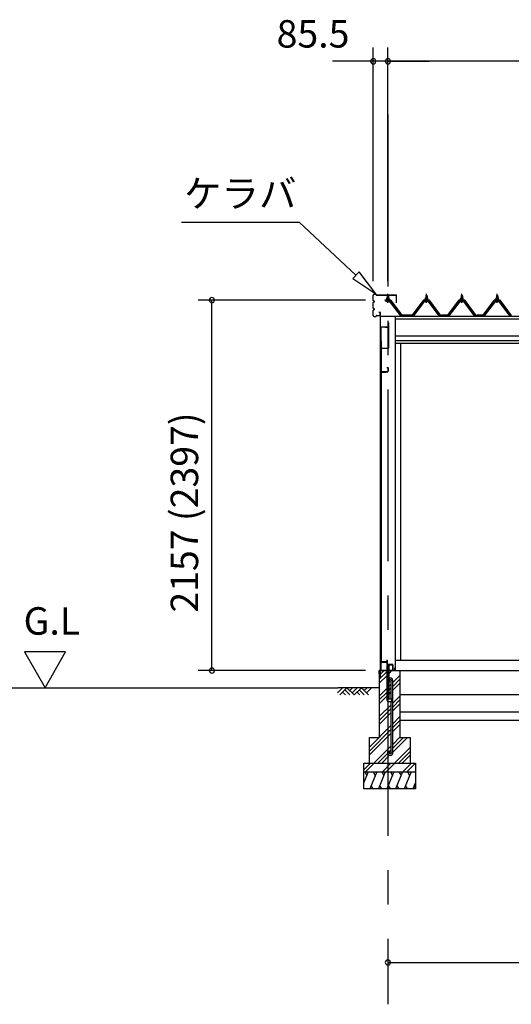
# Model space of a CAD drawing. Extents: x 868 to 32764, y 310 to 22484.
# Drawn here: x 12821 to 15685, y 4554 to 10289 of the extents above; entities that cross this region are included whole.
import ezdxf
from ezdxf.enums import TextEntityAlignment as Align

# ---------------------------------------------------------------- set-up
doc = ezdxf.new("R2010")
doc.units = 0
doc.header["$LTSCALE"] = 80
doc.linetypes.add('CENTER1', pattern=[10, 6.25, -1.25, 1.25, -1.25])
doc.linetypes.add('CENTER2', pattern=[20, 12.5, -2.5, 2.5, -2.5])
doc.layers.get('0').update_dxf_attribs({"linetype": 'CONTINUOUS'})
for name, color, linetype in [('0-5', 7, 'CONTINUOUS'), ('0-下枠', 4, 'CONTINUOUS'), ('2-0', 7, 'CONTINUOUS'), ('SUNPOU', 4, 'CONTINUOUS')]:
    doc.layers.add(name, color=color, linetype=linetype)
doc.styles.get("Standard").update_dxf_attribs({"font": 'txt', "bigfont": 'BIGFONT'})

msp = doc.modelspace()

# ---------------------------------------------------------------- linework, layer by layer
at = {"color": 0, "linetype": 'BYBLOCK'}
for centre, start, end in [((14880.5, 10046.4), 0, 180), ((14880.5, 10046.4), 180, 0), ((14966, 10046.4), 0, 180), ((14966, 10046.4), 0, 180), ((14966, 10046.4), 180, 0), ((14966, 10046.4), 180, 0), ((13940.8, 8655.4), 90, 270), ((13940.8, 8655.4), 270, 90), ((13940.8, 6498.4), 90, 270), ((13940.8, 6498.4), 270, 90), ((14966, 4798.4), 0, 180), ((14966, 4798.4), 180, 0)]:
    msp.add_arc(centre, 15, start, end, dxfattribs=at)
at = {"layer": '0-5', "color": 4, "linetype": 'CONTINUOUS'}
for p, q in [((13088.8, 6606.3), (12848.8, 6606.3)), ((12848.8, 6606.3), (12968.8, 6398.4)), ((12968.8, 6398.4), (13088.8, 6606.3)), ((10373.2, 6398.4), (14675.8, 6398.4))]:
    msp.add_line(p, q, dxfattribs=at)
at = {"layer": '0-下枠'}
for p, q in [((14925, 6546.4), (14925, 6500.4)), ((14926, 6500.4), (14926, 6546.4)), ((14959, 6548.4), (14927, 6548.4)), ((14927, 6547.4), (14959, 6547.4)), ((14960, 6557.4), (14960, 6549.4)), ((14961, 6557.4), (14961, 6534.4)), ((14962, 6534.4), (14962, 6557.4)), ((14935, 6499.4), (14927, 6499.4)), ((14927, 6498.4), (14935, 6498.4)), ((14935, 6498.4), (14935, 6499.4)), ((14993, 6533.4), (14963, 6533.4)), ((14963, 6532.4), (14993, 6532.4)), ((14993, 6499.4), (14985, 6499.4)), ((14985, 6499.4), (14985, 6498.4)), ((14985, 6498.4), (14993, 6498.4)), ((14994, 6531.4), (14994, 6500.4)), ((14995, 6500.4), (14995, 6531.4))]:
    msp.add_line(p, q, dxfattribs=at)
for centre, radius, start, end in [((14927, 6546.4), 2, 90, 180), ((14927, 6546.4), 1, 90, 180), ((14959, 6549.4), 1, 270, 0), ((14959, 6549.4), 2, 270, 0), ((14961, 6557.4), 1, 0, 180), ((14927, 6500.4), 2, 180, 270), ((14927, 6500.4), 1, 180, 270), ((14963, 6534.4), 2, 180, 270), ((14963, 6534.4), 1, 180, 270), ((14993, 6531.4), 2, 0, 90), ((14993, 6531.4), 1, 0, 90), ((14993, 6500.4), 1, 270, 0), ((14993, 6500.4), 2, 270, 0)]:
    msp.add_arc(centre, radius, start, end, dxfattribs=at)
at = {"layer": '2-0', "color": 6, "linetype": 'CENTER2'}
msp.add_line((14966, 9735.7), (14966, 4554.4), dxfattribs=at)
at = {"layer": '2-0', "color": 6, "linetype": 'CONTINUOUS'}
for p, q in [((13764, 9109.5), (14449.4, 9109.5)), ((14779.7, 8801.1), (14449.4, 9109.5)), ((14797.9, 8820.5), (14761.5, 8781.6)), ((14761.5, 8781.6), (14896.6, 8691.8)), ((14896.6, 8691.8), (14797.9, 8820.5)), ((14963, 8680.6), (14962.6, 8681.2)), ((14963, 8680.6), (14963, 8668.6)), ((14969, 8680.6), (14969.3, 8681.2)), ((14969, 8680.6), (14969, 8668.6)), ((15187, 8680.6), (15186.6, 8681.2)), ((15187, 8680.6), (15187, 8668.6)), ((15193, 8680.6), (15193.3, 8681.2)), ((15193, 8680.6), (15193, 8668.6)), ((15393, 8680.6), (15392.6, 8681.2)), ((15393, 8680.6), (15393, 8668.6)), ((15399, 8680.6), (15399.3, 8681.2)), ((15399, 8680.6), (15399, 8668.6)), ((15599, 8680.6), (15598.6, 8681.2)), ((15599, 8680.6), (15599, 8668.6)), ((15605, 8680.6), (15605.3, 8681.2)), ((15605, 8680.6), (15605, 8668.6)), ((14963, 8654.1), (14963, 8651.7)), ((14969, 8654.1), (14969, 8651.7)), ((15187, 8654.1), (15187, 8651.7)), ((15193, 8654.1), (15193, 8651.7)), ((15393, 8654.1), (15393, 8651.7)), ((15399, 8654.1), (15399, 8651.7)), ((15599, 8654.1), (15599, 8651.7)), ((15605, 8654.1), (15605, 8651.7)), ((14916, 6469.9), (14944.5, 6498.4)), ((14916, 6447.3), (14959.5, 6490.8)), ((14972.5, 6481.2), (14989.7, 6498.4)), ((14916, 6424.7), (14959.5, 6468.2)), ((14994.5, 6428.4), (15036, 6469.9)), ((14994.5, 6405.8), (15036, 6447.3)), ((14994.5, 6383.2), (15036, 6424.7)), ((14672.9, 6369.1), (14702.2, 6398.4)), ((14916, 6398.4), (14675.8, 6398.4)), ((14685.6, 6356.4), (14727.6, 6398.4)), ((14702.2, 6373), (14718.7, 6356.4)), ((14714.9, 6385.7), (14744.2, 6356.4)), ((14727.6, 6398.4), (14769.6, 6356.4)), ((14744.2, 6381.9), (14760.7, 6398.4)), ((14756.9, 6369.1), (14786.2, 6398.4)), ((14769.6, 6356.4), (14811.6, 6398.4)), ((14786.2, 6373), (14802.7, 6356.4)), ((14798.9, 6385.7), (14828.2, 6356.4)), ((14811.6, 6398.4), (14853.6, 6356.4)), ((14828.2, 6381.9), (14844.7, 6398.4)), ((14840.9, 6369.1), (14870.2, 6398.4)), ((14916, 6349.9), (14959.5, 6393.4)), ((14916, 6327.3), (14959.5, 6370.8)), ((14972.5, 6406.4), (14985.5, 6419.4)), ((14972.5, 6383.8), (14985.5, 6396.8)), ((14972.5, 6361.2), (14985.5, 6374.2)), ((14916, 6304.7), (14959.5, 6348.2)), ((14994.5, 6308.4), (15036, 6349.9)), ((14994.5, 6285.8), (15036, 6327.3)), ((14916, 6229.9), (14985.5, 6299.4)), ((14916, 6207.3), (14985.5, 6276.8)), ((14916, 6184.7), (14985.5, 6254.2)), ((14994.5, 6263.2), (15036, 6304.7)), ((14994.5, 6188.4), (15036, 6229.9)), ((14994.5, 6165.8), (15036, 6207.3)), ((14856, 6049.9), (14985.5, 6179.4)), ((14856, 6027.3), (14985.5, 6156.8)), ((14994.5, 6143.2), (15036, 6184.7)), ((14856, 6004.7), (14985.5, 6134.2)), ((14994.5, 6068.4), (15036, 6109.9)), ((14994.5, 6045.8), (15057.1, 6108.4)), ((14994.5, 6023.2), (15079.7, 6108.4)), ((14884.5, 5958.4), (14985.5, 6059.4)), ((14972.5, 6023.8), (14985.5, 6036.8)), ((15004.5, 5958.4), (15096, 6049.9)), ((15027.1, 5958.4), (15096, 6027.3)), ((14907.1, 5958.4), (14964.1, 6015.4)), ((14929.7, 5958.4), (14975.8, 6004.5)), ((15049.7, 5958.4), (15096, 6004.7)), ((14826, 5920.7), (14863.7, 5958.4)), ((14836.3, 5908.4), (14886.3, 5958.4)), ((14933.7, 5908.4), (14983.7, 5958.4)), ((14956.3, 5908.4), (15006.3, 5958.4)), ((15053.7, 5908.4), (15103.7, 5958.4)), ((15076.3, 5908.4), (15126, 5958.1))]:
    msp.add_line(p, q, dxfattribs=at)
at = {"layer": '2-0', "color": 3, "linetype": 'CONTINUOUS'}
for p, q in [((14880.5, 8654.1), (14880.5, 8684.9)), ((14881.1, 8654.1), (14881.1, 8684.9)), ((14886.1, 8690.5), (14896.9, 8690.5)), ((14886.1, 8689.9), (14896.9, 8689.9)), ((14897.9, 8686.5), (14897.9, 8688.9)), ((14898.5, 8686.5), (14898.5, 8688.9)), ((14899.5, 8685.5), (15014.4, 8685.5)), ((14899.5, 8684.9), (15014.4, 8684.9)), ((14956, 8658.6), (14956, 8659.6)), ((14956, 8659.6), (14957.5, 8659.6)), ((14957.5, 8659.6), (14959.5, 8663.6)), ((14958.1, 8658.6), (14960.1, 8662.6)), ((14959.5, 8663.6), (14972.5, 8663.6)), ((14960.1, 8662.6), (14971.9, 8662.6)), ((14960.2, 8663.6), (14960.2, 8668.1)), ((14971.7, 8663.6), (14960.2, 8663.6)), ((14961.7, 8668.6), (14970.3, 8668.6)), ((14962, 8680.6), (14966, 8684.6)), ((14970, 8680.6), (14962, 8680.6)), ((14962, 8680.6), (14962, 8668.6)), ((14963.1, 8668.1), (14963.1, 8663.6)), ((14966, 8684.6), (14970, 8680.6)), ((14968.9, 8668.1), (14968.9, 8663.6)), ((14970, 8680.6), (14970, 8668.6)), ((14971.7, 8668.1), (14971.7, 8663.6)), ((14971.9, 8662.6), (14973.9, 8658.6)), ((14972.5, 8663.6), (14974.5, 8659.6)), ((14974.5, 8659.6), (14976, 8659.6)), ((14976, 8659.6), (14976, 8658.6)), ((15015.4, 8640.5), (15015.4, 8683.9)), ((15016, 8640.5), (15016, 8683.9)), ((15180, 8658.6), (15180, 8659.6)), ((15180, 8659.6), (15181.5, 8659.6)), ((15181.5, 8659.6), (15183.5, 8663.6)), ((15182.1, 8658.6), (15184.1, 8662.6)), ((15183.5, 8663.6), (15196.5, 8663.6)), ((15184.1, 8662.6), (15195.9, 8662.6)), ((15184.2, 8663.6), (15184.2, 8668.1)), ((15195.7, 8663.6), (15184.2, 8663.6)), ((15185.7, 8668.6), (15194.3, 8668.6)), ((15186, 8680.6), (15190, 8684.6)), ((15194, 8680.6), (15186, 8680.6)), ((15186, 8680.6), (15186, 8668.6)), ((15187.1, 8668.1), (15187.1, 8663.6)), ((15190, 8684.6), (15194, 8680.6)), ((15192.9, 8668.1), (15192.9, 8663.6)), ((15194, 8680.6), (15194, 8668.6)), ((15195.7, 8668.1), (15195.7, 8663.6)), ((15195.9, 8662.6), (15197.9, 8658.6)), ((15196.5, 8663.6), (15198.5, 8659.6)), ((15198.5, 8659.6), (15200, 8659.6)), ((15200, 8659.6), (15200, 8658.6)), ((15386, 8658.6), (15386, 8659.6)), ((15386, 8659.6), (15387.5, 8659.6)), ((15387.5, 8659.6), (15389.5, 8663.6)), ((15388.1, 8658.6), (15390.1, 8662.6)), ((15389.5, 8663.6), (15402.5, 8663.6)), ((15390.1, 8662.6), (15401.9, 8662.6)), ((15390.2, 8663.6), (15390.2, 8668.1)), ((15401.7, 8663.6), (15390.2, 8663.6)), ((15391.7, 8668.6), (15400.3, 8668.6)), ((15392, 8680.6), (15396, 8684.6)), ((15400, 8680.6), (15392, 8680.6)), ((15392, 8680.6), (15392, 8668.6)), ((15393.1, 8668.1), (15393.1, 8663.6)), ((15396, 8684.6), (15400, 8680.6)), ((15398.9, 8668.1), (15398.9, 8663.6)), ((15400, 8680.6), (15400, 8668.6)), ((15401.7, 8668.1), (15401.7, 8663.6)), ((15401.9, 8662.6), (15403.9, 8658.6)), ((15402.5, 8663.6), (15404.5, 8659.6)), ((15404.5, 8659.6), (15406, 8659.6)), ((15406, 8659.6), (15406, 8658.6)), ((15592, 8658.6), (15592, 8659.6)), ((15592, 8659.6), (15593.5, 8659.6)), ((15593.5, 8659.6), (15595.5, 8663.6)), ((15594.1, 8658.6), (15596.1, 8662.6)), ((15595.5, 8663.6), (15608.5, 8663.6)), ((15596.1, 8662.6), (15607.9, 8662.6)), ((15596.2, 8663.6), (15596.2, 8668.1)), ((15607.7, 8663.6), (15596.2, 8663.6)), ((15597.7, 8668.6), (15606.3, 8668.6)), ((15598, 8680.6), (15602, 8684.6)), ((15606, 8680.6), (15598, 8680.6)), ((15598, 8680.6), (15598, 8668.6)), ((15599.1, 8668.1), (15599.1, 8663.6)), ((15602, 8684.6), (15606, 8680.6)), ((15604.9, 8668.1), (15604.9, 8663.6)), ((15606, 8680.6), (15606, 8668.6)), ((15607.7, 8668.1), (15607.7, 8663.6)), ((15607.9, 8662.6), (15609.9, 8658.6)), ((15608.5, 8663.6), (15610.5, 8659.6)), ((15610.5, 8659.6), (15612, 8659.6)), ((15612, 8659.6), (15612, 8658.6)), ((14880.5, 8609.1), (14880.5, 8641.9)), ((14881.1, 8609.1), (14881.1, 8641.9)), ((14885, 8651.1), (14884.1, 8651.1)), ((14885, 8650.5), (14884.1, 8650.5)), ((14885, 8645.5), (14884.1, 8645.5)), ((14885, 8644.9), (14884.1, 8644.9)), ((14885, 8606.1), (14884.1, 8606.1)), ((14885, 8605.4), (14884.1, 8605.4)), ((14978.8, 8651.7), (14953.1, 8651.7)), ((14953.1, 8649.4), (14978.8, 8649.4)), ((14958.1, 8658.6), (14956, 8658.6)), ((14958.1, 8656.6), (14958.1, 8658.6)), ((14973.9, 8656.6), (14958.1, 8656.6)), ((14959.1, 8655.6), (14959.1, 8656.6)), ((14959.1, 8656.6), (14972.9, 8656.6)), ((14960.1, 8647.1), (14971.8, 8647.1)), ((14962, 8654.1), (14962, 8651.7)), ((14970, 8654.1), (14970, 8651.7)), ((14972.9, 8656.6), (14972.9, 8655.6)), ((14973.9, 8658.6), (14973.9, 8656.6)), ((14976, 8658.6), (14973.9, 8658.6)), ((15040.5, 8563.4), (14976, 8649.4)), ((14978.8, 8649.4), (15044.1, 8562.3)), ((15046, 8563.7), (14980.7, 8650.8)), ((15015.4, 8640.5), (15016, 8640.5)), ((15175.3, 8650.8), (15110, 8563.7)), ((15111.8, 8562.3), (15177.1, 8649.4)), ((15180, 8649.4), (15115.5, 8563.4)), ((15202.8, 8651.7), (15177.1, 8651.7)), ((15177.1, 8649.4), (15202.8, 8649.4)), ((15182.1, 8658.6), (15180, 8658.6)), ((15182.1, 8656.6), (15182.1, 8658.6)), ((15197.9, 8656.6), (15182.1, 8656.6)), ((15183.1, 8655.6), (15183.1, 8656.6)), ((15183.1, 8656.6), (15196.9, 8656.6)), ((15184.1, 8647.1), (15195.8, 8647.1)), ((15186, 8654.1), (15186, 8651.7)), ((15194, 8654.1), (15194, 8651.7)), ((15196.9, 8656.6), (15196.9, 8655.6)), ((15197.9, 8658.6), (15197.9, 8656.6)), ((15200, 8658.6), (15197.9, 8658.6)), ((15264.5, 8563.4), (15200, 8649.4)), ((15202.8, 8649.4), (15268.1, 8562.3)), ((15270, 8563.7), (15204.7, 8650.8)), ((15381.3, 8650.8), (15316, 8563.7)), ((15317.8, 8562.3), (15383.1, 8649.4)), ((15386, 8649.4), (15321.5, 8563.4)), ((15408.8, 8651.7), (15383.1, 8651.7)), ((15383.1, 8649.4), (15408.8, 8649.4)), ((15388.1, 8658.6), (15386, 8658.6)), ((15388.1, 8656.6), (15388.1, 8658.6)), ((15403.9, 8656.6), (15388.1, 8656.6)), ((15389.1, 8655.6), (15389.1, 8656.6)), ((15389.1, 8656.6), (15402.9, 8656.6)), ((15390.1, 8647.1), (15401.8, 8647.1)), ((15392, 8654.1), (15392, 8651.7)), ((15400, 8654.1), (15400, 8651.7)), ((15402.9, 8656.6), (15402.9, 8655.6)), ((15403.9, 8658.6), (15403.9, 8656.6)), ((15406, 8658.6), (15403.9, 8658.6)), ((15470.5, 8563.4), (15406, 8649.4)), ((15408.8, 8649.4), (15474.1, 8562.3)), ((15476, 8563.7), (15410.7, 8650.8)), ((15587.3, 8650.8), (15522, 8563.7)), ((15523.8, 8562.3), (15589.1, 8649.4)), ((15592, 8649.4), (15527.5, 8563.4)), ((15614.8, 8651.7), (15589.1, 8651.7)), ((15589.1, 8649.4), (15614.8, 8649.4)), ((15594.1, 8658.6), (15592, 8658.6)), ((15594.1, 8656.6), (15594.1, 8658.6)), ((15609.9, 8656.6), (15594.1, 8656.6)), ((15595.1, 8655.6), (15595.1, 8656.6)), ((15595.1, 8656.6), (15608.9, 8656.6)), ((15596.1, 8647.1), (15607.8, 8647.1)), ((15598, 8654.1), (15598, 8651.7)), ((15606, 8654.1), (15606, 8651.7)), ((15608.9, 8656.6), (15608.9, 8655.6)), ((15609.9, 8658.6), (15609.9, 8656.6)), ((15612, 8658.6), (15609.9, 8658.6)), ((15676.5, 8563.4), (15612, 8649.4)), ((15614.8, 8649.4), (15680.1, 8562.3)), ((15682, 8563.7), (15616.7, 8650.8)), ((14880.5, 8566.1), (14880.5, 8596.9)), ((14881.1, 8566.1), (14881.1, 8596.9)), ((14885, 8600.5), (14884.1, 8600.5)), ((14885, 8599.9), (14884.1, 8599.9)), ((14886.1, 8561.1), (14896.9, 8561.1)), ((14886.1, 8560.5), (14896.9, 8560.5)), ((14897.9, 8564.5), (14897.9, 8562.1)), ((14898.5, 8564.5), (14898.5, 8562.1)), ((14899.5, 8566.1), (14918.9, 8566.1)), ((14899.5, 8565.5), (14918.9, 8565.5)), ((14913.5, 8585.5), (14918.9, 8585.5)), ((14913.5, 8585.5), (14913.5, 8584.9)), ((14913.5, 8584.9), (14918.9, 8584.9)), ((14919.9, 8583.9), (14919.9, 8567.1)), ((14920.5, 8583.9), (14920.5, 8567.1)), ((14920.5, 8566.1), (14920.5, 8565.5)), ((14920.5, 8561.4), (14920.5, 6452.1)), ((15008.5, 8561.4), (15008.5, 6498.4)), ((15044.5, 8561.4), (15040.5, 8563.4)), ((15046, 8561.4), (15044.5, 8561.4)), ((15046, 8563.7), (15064, 8563.7)), ((15046, 8563.7), (15082.7, 8563.7)), ((15046, 8563.7), (15110, 8563.7)), ((15111.5, 8561.4), (15110, 8561.4)), ((15115.5, 8563.4), (15111.5, 8561.4)), ((15268.4, 8561.4), (15264.5, 8563.4)), ((15270, 8561.4), (15268.4, 8561.4)), ((15275, 8563.7), (15315, 8563.7)), ((15275, 8563.7), (15293, 8563.7)), ((15275, 8563.7), (15315, 8563.7)), ((15317.5, 8561.4), (15316, 8561.4)), ((15321.5, 8563.4), (15317.5, 8561.4)), ((15474.4, 8561.4), (15470.5, 8563.4)), ((15476, 8561.4), (15474.4, 8561.4)), ((15481, 8563.7), (15521, 8563.7)), ((15481, 8563.7), (15499, 8563.7)), ((15481, 8563.7), (15521, 8563.7)), ((15523.5, 8561.4), (15522, 8561.4)), ((15527.5, 8563.4), (15523.5, 8561.4)), ((15680.5, 8561.4), (15676.5, 8563.4)), ((15682, 8561.4), (15680.5, 8561.4)), ((14924, 8496.9), (14924, 8224.9)), ((14925, 8496.9), (14925, 8224.9)), ((14950, 8498.9), (14926, 8498.9)), ((14950, 8497.9), (14926, 8497.9)), ((14950, 8498.9), (14950, 8496.9)), ((14968, 8497.9), (14950, 8497.9)), ((14968, 8496.9), (14950, 8496.9)), ((14969, 8523.9), (14969, 8498.9)), ((14970, 8523.9), (14969, 8523.9)), ((14970, 8523.9), (14970, 8375.9)), ((14968, 8373.9), (14925, 8373.9)), ((14926, 8419.4), (14926, 6549.9)), ((14926.5, 6549.9), (14926.5, 8416.9)), ((15038.5, 8405.4), (15038.5, 6558.4)), ((14960, 8263.9), (14960, 8262.9)), ((14960, 8263.9), (14965, 8263.9)), ((14960, 8262.9), (14965, 8262.9)), ((14966, 8261.9), (14966, 8240.9)), ((14967, 8261.9), (14967, 8240.9)), ((14926, 8235.4), (14926, 8224.9)), ((14927, 8239.9), (14965, 8239.9)), ((14927, 8238.9), (14965, 8238.9)), ((14927.5, 8236.9), (14955.5, 8236.9)), ((14927.5, 8236.4), (14955.5, 8236.4)), ((14949, 8236.4), (14949, 8235.9)), ((14949, 8235.9), (14955.5, 8235.9)), ((14927.5, 6548.9), (14955.5, 6548.9)), ((14927.5, 6548.4), (14955.5, 6548.4)), ((14949, 6549.4), (14955.5, 6549.4)), ((14949, 6548.9), (14949, 6549.4)), ((15008.5, 6558.4), (17841.5, 6558.4)), ((14916, 6498.4), (14916, 6108.4)), ((14916, 6498.4), (14959.5, 6498.4)), ((14959.5, 6528.4), (14959.5, 6328.4)), ((14972.5, 6528.4), (14959.5, 6528.4)), ((14972.5, 6331.4), (14972.5, 6528.4)), ((14972.5, 6498.4), (15036, 6498.4)), ((15036, 6498.4), (15036, 6108.4)), ((15036, 6498.4), (17814, 6498.4)), ((14985.5, 6331.4), (14985.5, 6438.7)), ((14994.5, 6019.7), (14994.5, 6438.7)), ((14969.5, 6318.4), (14989.5, 6318.4)), ((14989.5, 6331.4), (14972.5, 6331.4)), ((14985.5, 6019.7), (14985.5, 6318.4)), ((14989.5, 6318.4), (14989.5, 6331.4)), ((15036, 6358.4), (17814, 6358.4)), ((15036, 6308.4), (15036, 6158.4)), ((15036, 6258.4), (17814, 6258.4)), ((15036, 6208.4), (17814, 6208.4)), ((14856, 6108.4), (14916, 6108.4)), ((14856, 6108.4), (14856, 5958.4)), ((15036, 6108.4), (15096, 6108.4)), ((15096, 6108.4), (15096, 5958.4)), ((14963.5, 6026.2), (14972.5, 6026.2)), ((14963.5, 6026.2), (14963.5, 6019.7)), ((14972.5, 6026.2), (14972.5, 6019.7)), ((14826, 5958.4), (15126, 5958.4)), ((14826, 5808.4), (14826, 5958.4)), ((14826, 5908.4), (15126, 5908.4)), ((15126, 5958.4), (15126, 5808.4)), ((15126, 5808.4), (14826, 5808.4))]:
    msp.add_line(p, q, dxfattribs=at)
at = {"layer": '2-0', "color": 7, "linetype": 'CONTINUOUS'}
for p, q in [((14958.1, 8658.5), (14962.3, 8663.1)), ((14962.8, 8657.1), (14958.9, 8660.7)), ((14968.4, 8657.1), (14961.8, 8663.1)), ((14961.9, 8657.1), (14967.3, 8663.1)), ((14967, 8657.1), (14972, 8662.7)), ((14973.9, 8657.3), (14967.4, 8663.1)), ((14972, 8657.1), (14973.9, 8659.1)), ((15182.1, 8658.5), (15186.3, 8663.1)), ((15186.8, 8657.1), (15182.9, 8660.7)), ((15192.4, 8657.1), (15185.8, 8663.1)), ((15185.9, 8657.1), (15191.3, 8663.1)), ((15190.9, 8657.1), (15196.1, 8662.7)), ((15197.9, 8657.2), (15191.4, 8663.1)), ((15196, 8657.1), (15197.8, 8659.1)), ((15388.1, 8658.5), (15392.3, 8663.1)), ((15392.8, 8657.1), (15388.9, 8660.7)), ((15398.4, 8657.1), (15391.8, 8663.1)), ((15391.9, 8657.1), (15397.3, 8663.1)), ((15397, 8657.1), (15402.1, 8662.7)), ((15403.9, 8657.2), (15397.4, 8663.1)), ((15402, 8657.1), (15403.8, 8659.1)), ((15594.1, 8658.5), (15598.3, 8663.1)), ((15598.8, 8657.1), (15594.9, 8660.7)), ((15604.4, 8657.1), (15597.8, 8663.1)), ((15597.9, 8657.1), (15603.3, 8663.1)), ((15602.9, 8657.1), (15608.1, 8662.7)), ((15609.9, 8657.2), (15603.4, 8663.1)), ((15608, 8657.1), (15609.8, 8659.1))]:
    msp.add_line(p, q, dxfattribs=at)
at = {"layer": '2-0', "color": 6, "linetype": 'CENTER1'}
for p, q in [((14966, 8639.6), (14966, 8692.1)), ((15190, 8639.6), (15190, 8692.1)), ((15396, 8639.6), (15396, 8692.1)), ((15602, 8639.6), (15602, 8692.1))]:
    msp.add_line(p, q, dxfattribs=at)
at = {"layer": '2-0', "color": 2, "linetype": 'CONTINUOUS'}
for p, q in [((14983.5, 8654.6), (14948.5, 8654.6)), ((14948.7, 8654.1), (14983.2, 8654.1)), ((14983.2, 8654.1), (15048.2, 8566.6)), ((15048.5, 8567.1), (14983.5, 8654.6)), ((15172.5, 8654.6), (15107.5, 8567.1)), ((15107.7, 8566.6), (15172.7, 8654.1)), ((15207.5, 8654.6), (15172.5, 8654.6)), ((15172.7, 8654.1), (15207.2, 8654.1)), ((15207.2, 8654.1), (15272.2, 8566.6)), ((15272.5, 8567.1), (15207.5, 8654.6)), ((15378.5, 8654.6), (15313.5, 8567.1)), ((15313.7, 8566.6), (15378.7, 8654.1)), ((15413.5, 8654.6), (15378.5, 8654.6)), ((15378.7, 8654.1), (15413.2, 8654.1)), ((15413.2, 8654.1), (15478.2, 8566.6)), ((15478.5, 8567.1), (15413.5, 8654.6)), ((15584.5, 8654.6), (15519.5, 8567.1)), ((15519.7, 8566.6), (15584.7, 8654.1)), ((15619.5, 8654.6), (15584.5, 8654.6)), ((15584.7, 8654.1), (15619.2, 8654.1)), ((15619.2, 8654.1), (15684.2, 8566.6)), ((15684.5, 8567.1), (15619.5, 8654.6)), ((15048.2, 8566.6), (15080.5, 8566.6)), ((15080.5, 8566.6), (15048.2, 8566.6)), ((15107.7, 8566.6), (15048.2, 8566.6)), ((15048.5, 8567.1), (15080.2, 8567.1)), ((15048.5, 8567.1), (15080.2, 8567.1)), ((15107.5, 8567.1), (15048.5, 8567.1)), ((15312.7, 8566.6), (15277.2, 8566.6)), ((15277.2, 8566.6), (15312.7, 8566.6)), ((15312.7, 8566.6), (15277.2, 8566.6)), ((15277.5, 8567.1), (15312.5, 8567.1)), ((15312.5, 8567.1), (15277.5, 8567.1)), ((15277.5, 8567.1), (15312.5, 8567.1)), ((15518.7, 8566.6), (15483.2, 8566.6)), ((15483.2, 8566.6), (15518.7, 8566.6)), ((15518.7, 8566.6), (15483.2, 8566.6)), ((15483.5, 8567.1), (15518.5, 8567.1)), ((15518.5, 8567.1), (15483.5, 8567.1)), ((15483.5, 8567.1), (15518.5, 8567.1)), ((14915, 6497.9), (14916, 6498.9)), ((14915, 6479.4), (14915, 6497.9)), ((14916, 6498.4), (14915.5, 6497.9)), ((14915.5, 6497.9), (14915.5, 6479.4)), ((14915.5, 6479.4), (14915.5, 6486.9)), ((14915.5, 6486.9), (14916, 6486.9)), ((14916, 6498.9), (15005, 6498.9)), ((15005, 6498.4), (14916, 6498.4)), ((14916, 6486.9), (14916, 6479.4)), ((15005, 6498.9), (15005.5, 6499.4)), ((15006, 6499.4), (15005, 6498.4)), ((15005.5, 6499.4), (15005.5, 6513.9)), ((15005.5, 6513.9), (15006, 6513.9)), ((15006, 6513.9), (15006, 6499.4)), ((14916, 6479.4), (14915, 6479.4)), ((14851, 5908.4), (14826, 5846.5)), ((14830.7, 5908.4), (14842.6, 5887.7)), ((14900.8, 5908.4), (14860.3, 5808.4)), ((14880.4, 5908.4), (14892.4, 5887.7)), ((14950.8, 5908.4), (14910.3, 5808.4)), ((14930.4, 5908.4), (14942.4, 5887.7)), ((15000.8, 5908.4), (14960.3, 5808.4)), ((14980.4, 5908.4), (14992.4, 5887.7)), ((15050.7, 5908.4), (15010.3, 5808.4)), ((15030.4, 5908.4), (15042.4, 5887.7)), ((15100.7, 5908.4), (15060.3, 5808.4)), ((15080.4, 5908.4), (15092.4, 5887.7)), ((14880.7, 5808.4), (14868.7, 5829.1)), ((14930.7, 5808.4), (14918.7, 5829.1)), ((14980.7, 5808.4), (14968.7, 5829.1)), ((15030.7, 5808.4), (15018.7, 5829.1)), ((15080.7, 5808.4), (15068.7, 5829.1)), ((15126, 5846.5), (15110.6, 5808.4)), ((15126, 5817), (15119, 5829.1))]:
    msp.add_line(p, q, dxfattribs=at)
at = {"layer": '2-0', "color": 4, "linetype": 'CONTINUOUS'}
for p, q in [((14920.5, 8561.4), (17929.5, 8561.4)), ((15008.5, 8547.4), (17841.5, 8547.4)), ((15008.5, 8447.4), (17841.5, 8447.4)), ((15008.5, 8420.4), (17841.5, 8420.4)), ((15008.5, 8405.4), (17841.5, 8405.4))]:
    msp.add_line(p, q, dxfattribs=at)
at = {"layer": '2-0', "color": 3, "linetype": 'CONTINUOUS'}
for centre in [(14979, 6438.7), (14979, 6019.7)]:
    msp.add_circle(centre, 6.5, dxfattribs=at)
for centre, radius, start, end in [((14886.1, 8684.9), 5.6, 90, 180), ((14886.1, 8684.9), 5, 90, 180), ((14896.9, 8688.9), 1.6, 0, 90), ((14896.9, 8688.9), 1, 0, 90), ((14899.5, 8686.5), 1.6, 180, 270), ((14899.5, 8686.5), 1, 180, 270), ((14961.7, 8666.3), 2.37, 52.44392, 127.55606), ((14966, 8660), 8.6, 70.54852, 109.45146), ((14970.3, 8666.3), 2.37, 52.44392, 127.55606), ((15014.4, 8683.9), 1.6, 0, 90), ((15014.4, 8683.9), 1, 0, 90), ((15185.7, 8666.3), 2.37, 52.44392, 127.55606), ((15190, 8660), 8.6, 70.54852, 109.45146), ((15194.3, 8666.3), 2.37, 52.44392, 127.55606), ((15391.7, 8666.3), 2.37, 52.44392, 127.55606), ((15396, 8660), 8.6, 70.54852, 109.45146), ((15400.3, 8666.3), 2.37, 52.44392, 127.55606), ((15597.7, 8666.3), 2.37, 52.44392, 127.55606), ((15602, 8660), 8.6, 70.54852, 109.45146), ((15606.3, 8666.3), 2.37, 52.44392, 127.55606), ((14884.1, 8654.1), 3.6, 180, 270), ((14884.1, 8641.9), 3.6, 90, 180), ((14884.1, 8609.1), 3.6, 180, 270), ((14884.1, 8654.1), 3, 180, 270), ((14884.1, 8641.9), 3, 90, 180), ((14884.1, 8609.1), 3, 180, 270), ((14885, 8648), 3.1, 270, 90), ((14885, 8648), 2.5, 270, 90), ((14885, 8603), 3.1, 270, 90), ((14885, 8603), 2.5, 270, 90), ((14953.1, 8649.4), 2.3, 90, 143.13008), ((14960.1, 8648.3), 1.15, 90, 270), ((14960.1, 8655.6), 1, 180, 270), ((14971.8, 8648.3), 1.15, 270, 90), ((14971.9, 8655.6), 1, 270, 0), ((14978.8, 8649.4), 2.3, 36.86987, 89.99999), ((15177.1, 8649.4), 2.3, 90, 143.1301), ((15184.1, 8648.3), 1.15, 90, 270), ((15184.1, 8655.6), 1, 180, 270), ((15195.8, 8648.3), 1.15, 270, 90), ((15195.9, 8655.6), 1, 270, 0), ((15202.8, 8649.4), 2.3, 36.86989, 89.99999), ((15383.1, 8649.4), 2.3, 90, 143.1301), ((15390.1, 8648.3), 1.15, 90, 270), ((15390.1, 8655.6), 1, 180, 270), ((15401.8, 8648.3), 1.15, 270, 90), ((15401.9, 8655.6), 1, 270, 0), ((15408.8, 8649.4), 2.3, 36.86989, 89.99999), ((15589.1, 8649.4), 2.3, 90, 143.1301), ((15596.1, 8648.3), 1.15, 90, 270), ((15596.1, 8655.6), 1, 180, 270), ((15607.8, 8648.3), 1.15, 270, 90), ((15607.9, 8655.6), 1, 270, 0), ((15614.8, 8649.4), 2.3, 36.86989, 89.99999), ((14884.1, 8596.9), 3.6, 90, 180), ((14886.1, 8566.1), 5.6, 180, 270), ((14884.1, 8596.9), 3, 90, 180), ((14886.1, 8566.1), 5, 180, 270), ((14896.9, 8562.1), 1, 270, 0), ((14896.9, 8562.1), 1.6, 270, 0), ((14899.5, 8564.5), 1.6, 90, 180), ((14899.5, 8564.5), 1, 90, 180), ((14918.9, 8583.9), 1.6, 0, 90), ((14918.9, 8583.9), 1, 0, 90), ((14918.9, 8567.1), 1, 270, 0), ((14918.9, 8567.1), 1.6, 270, 0), ((15046, 8563.7), 2.3, 216.86987, 270), ((15110, 8563.7), 2.3, 269.99999, 323.1301), ((15110, 8563.7), 2.3, 269.99999, 323.1301), ((15275, 8563.7), 2.3, 216.86989, 270), ((15315, 8563.7), 2.3, 269.99999, 323.1301), ((15315, 8563.7), 2.3, 269.99999, 323.1301), ((15481, 8563.7), 2.3, 216.86989, 270), ((15521, 8563.7), 2.3, 269.99999, 323.1301), ((15521, 8563.7), 2.3, 269.99999, 323.1301), ((14926, 8496.9), 2, 90, 180), ((14926, 8496.9), 1, 90, 180), ((14968, 8498.9), 1, 270, 0), ((14968, 8498.9), 2, 270, 0), ((14968, 8375.9), 2, 270, 0), ((14965, 8261.9), 2, 0, 90), ((14965, 8261.9), 1, 0, 90), ((14925, 8224.9), 1, 180, 0), ((14927, 8237.9), 2, 90, 180), ((14927, 8237.9), 1, 90, 180), ((14927.5, 8235.4), 1.5, 90, 180), ((14927.5, 8235.4), 1, 90, 180), ((14955.5, 8236.4), 0.5, 270, 90), ((14965, 8240.9), 2, 270, 0), ((14965, 8240.9), 1, 270, 0), ((14927.5, 6549.9), 1.5, 180, 270), ((14927.5, 6549.9), 1, 180, 270), ((14955.5, 6548.9), 0.5, 270, 90), ((14979, 6438.7), 15.5, 90, 114.79385), ((14979, 6438.7), 6.5, 90, 180), ((14979, 6438.7), 15.5, 359.95877, 90), ((14979, 6438.7), 6.5, 0.11469, 90), ((14969.5, 6328.4), 10, 180, 270), ((14979, 6019.7), 15.5, 180, 270), ((14979, 6019.7), 6.5, 180, 270), ((14979, 6019.7), 6.5, 270, 0), ((14979, 6019.7), 15.5, 270, 0)]:
    msp.add_arc(centre, radius, start, end, dxfattribs=at)
at = {"layer": 'SUNPOU', "color": 4, "linetype": 'CONTINUOUS'}
for p, q in [((14880.5, 8765.5), (14880.5, 10126.4)), ((14966, 8765.5), (14966, 10126.4)), ((14966, 8765.5), (14966, 10126.4)), ((14883.5, 10046.4), (14643.5, 10046.4)), ((14966, 10046.4), (14883.5, 10046.4)), ((14966, 10046.4), (15206, 10046.4)), ((17884, 10046.4), (14966, 10046.4)), ((14836, 8655.4), (13860.8, 8655.4)), ((13940.8, 6498.4), (13940.8, 8655.4)), ((14836, 6498.4), (13860.8, 6498.4)), ((14966, 4798.4), (17884, 4798.4))]:
    msp.add_line(p, q, dxfattribs=at)

# ---------------------------------------------------------------- texts
at = {"color": 7, "linetype": 'CONTINUOUS'}
msp.add_text('85.5', height=160, dxfattribs=at).set_placement((14317.8, 10126.4))
msp.add_text('2157 (2397)', height=160, rotation=90, dxfattribs=at).set_placement((13860.8, 6835.6))
at = {"layer": '0-5', "color": 7, "linetype": 'CONTINUOUS'}
msp.add_text('G.L', height=160, dxfattribs=at).set_placement((13008.8, 6766.3), align=Align.MIDDLE)
at = {"layer": '2-0', "color": 7, "linetype": 'CONTINUOUS'}
msp.add_text('ケラバ', height=160, dxfattribs=at).set_placement((14105.9, 9255.6), align=Align.MIDDLE)

doc.saveas('drawing.dxf')
